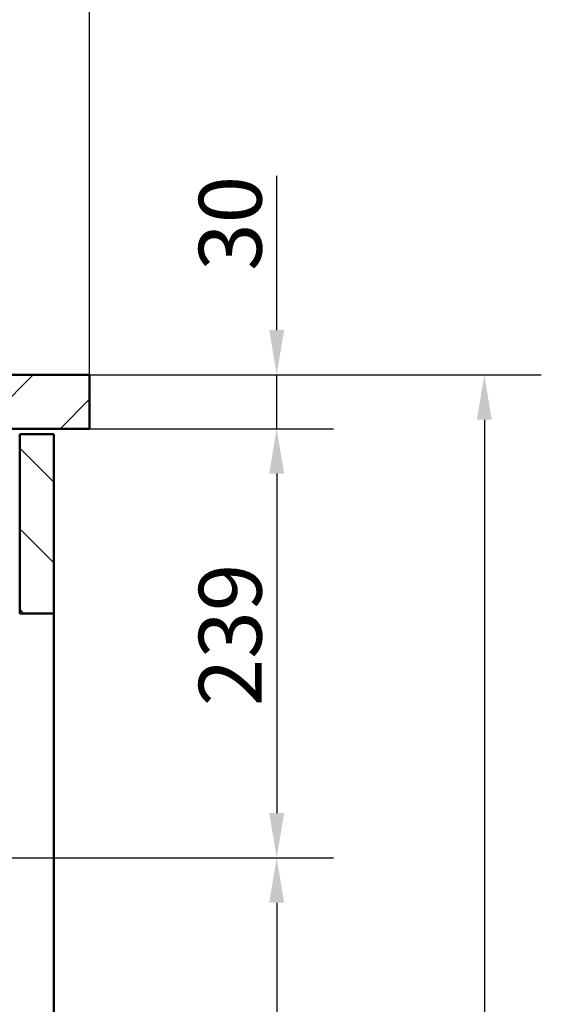
# Paper-space layout 'DS_2' of a CAD drawing. Units: millimetres. Extents: x 0 to 2100, y 0 to 2970.
# Drawn here: x 960 to 1250, y 1380 to 1929 of the extents above; entities that cross this region are included whole.
import ezdxf

# ---------------------------------------------------------------- set-up
doc = ezdxf.new("R2010")
doc.units = ezdxf.units.MM
doc.header["$LTSCALE"] = 10
for name, color, linetype, lineweight in [('Dimensions(ISO)', 7, 'Continuous', 25), ('Hatch', 7, 'Continuous', 9), ('Visible Edges(ISO)', 7, 'Continuous', 50)]:
    doc.layers.add(name, color=color, linetype=linetype, lineweight=lineweight)
doc.styles.add('Text_3.5mm', font='arial.ttf', dxfattribs={"width": 0.9})
doc.dimstyles.new('KS-STANDARD', dxfattribs={"dimscale": 10, "dimtxt": 3.5, "dimasz": 2.5, "dimexe": 3.175, "dimexo": 0, "dimgap": 0.8, "dimtad": 1, "dimdec": 1, "dimrnd": 1e-08, "dimtxsty": 'Text_3.5mm', "dimcen": 0.09, "dimdle": 10, "dimclrd": 7, "dimclre": 7, "dimclrt": 7, "dimadec": 0, "dimazin": 2, "dimtfac": 0.714286, "dimtdec": 4, "dimtmove": 0, "dimatfit": 3, "dimfxl": 1, "dimtolj": 1, "dimlwd": 25, "dimlwe": 25, "dimarcsym": 0})

# ---------------------------------------------------------------- blocks, each defined once
blk = doc.blocks.new('*D4')
at = {"layer": 'Defpoints', "color": 0, "linetype": 'Continuous', "transparency": 16777216}
for p in [(998.58, 1730.48), (1102.83, 1730.48), (998.58, 1700.48)]:
    blk.add_point(p, dxfattribs=at)
at = {"layer": 'Dimensions(ISO)', "color": 7, "linetype": 'Continuous', "lineweight": 25, "transparency": 16777216}
for p, q in [((1102.83, 1755.48), (1102.83, 1841.47)), ((998.58, 1730.48), (1134.58, 1730.48)), ((1102.83, 1700.48), (1102.83, 1730.48)), ((998.58, 1700.48), (1134.58, 1700.48)), ((1102.83, 1675.48), (1102.83, 1650.48))]:
    blk.add_line(p, q, dxfattribs=at)
at = {"layer": 'Dimensions(ISO)', "color": 7, "linetype": 'Continuous', "transparency": 16777216}
for points in [[(1098.67, 1755.48), (1107, 1755.48), (1102.83, 1730.48)], [(1098.67, 1675.48), (1107, 1675.48), (1102.83, 1700.48)]]:
    blk.add_solid(points, dxfattribs=at)
at = {"layer": 'Dimensions(ISO)', "color": 7, "linetype": 'Continuous', "lineweight": 25, "transparency": 16777216, "insert": (1076.95, 1788.48), "char_height": 35, "attachment_point": 4, "rotation": 90, "style": 'Text_3.5mm'}
blk.add_mtext('\\A1;30', dxfattribs=at)
blk = doc.blocks.new('*D5')
at = {"layer": 'Defpoints', "color": 0, "linetype": 'Continuous', "transparency": 16777216}
for p in [(998.58, 1700.48), (642.83, 1461.18), (1102.83, 1461.18)]:
    blk.add_point(p, dxfattribs=at)
at = {"layer": 'Dimensions(ISO)', "color": 7, "linetype": 'Continuous', "lineweight": 25, "transparency": 16777216}
for p, q in [((998.58, 1700.48), (1134.58, 1700.48)), ((1102.83, 1675.48), (1102.83, 1486.18)), ((642.83, 1461.18), (1134.58, 1461.18))]:
    blk.add_line(p, q, dxfattribs=at)
at = {"layer": 'Dimensions(ISO)', "color": 7, "linetype": 'Continuous', "transparency": 16777216}
for points in [[(1098.67, 1675.48), (1107, 1675.48), (1102.83, 1700.48)], [(1098.67, 1486.18), (1107, 1486.18), (1102.83, 1461.18)]]:
    blk.add_solid(points, dxfattribs=at)
at = {"layer": 'Dimensions(ISO)', "color": 7, "linetype": 'Continuous', "lineweight": 25, "transparency": 16777216, "insert": (1076.95, 1545.73), "char_height": 35, "attachment_point": 4, "rotation": 90, "style": 'Text_3.5mm'}
blk.add_mtext('\\A1;239', dxfattribs=at)
blk = doc.blocks.new('*D6')
at = {"layer": 'Defpoints', "color": 0, "linetype": 'Continuous', "transparency": 16777216}
for p in [(642.83, 1461.18), (569.58, 830.48), (1102.83, 830.48)]:
    blk.add_point(p, dxfattribs=at)
at = {"layer": 'Dimensions(ISO)', "color": 7, "linetype": 'Continuous', "lineweight": 25, "transparency": 16777216}
for p, q in [((642.83, 1461.18), (1134.58, 1461.18)), ((1102.83, 1436.18), (1102.83, 855.48)), ((569.58, 830.48), (1134.58, 830.48))]:
    blk.add_line(p, q, dxfattribs=at)
at = {"layer": 'Dimensions(ISO)', "color": 7, "linetype": 'Continuous', "transparency": 16777216}
for points in [[(1098.67, 1436.18), (1107, 1436.18), (1102.83, 1461.18)], [(1098.67, 855.48), (1107, 855.48), (1102.83, 830.48)]]:
    blk.add_solid(points, dxfattribs=at)
at = {"layer": 'Dimensions(ISO)', "color": 7, "linetype": 'Continuous', "lineweight": 25, "transparency": 16777216, "insert": (1076.95, 1078.56), "char_height": 35, "attachment_point": 4, "rotation": 90, "style": 'Text_3.5mm'}
blk.add_mtext('\\A1;\\fArial|b0|i0;ca. 631', dxfattribs=at)
blk = doc.blocks.new('*D7')
at = {"layer": 'Defpoints', "color": 0, "linetype": 'Continuous', "transparency": 16777216}
for p in [(998.58, 1730.48), (569.58, 830.48), (1218.58, 830.48)]:
    blk.add_point(p, dxfattribs=at)
at = {"layer": 'Dimensions(ISO)', "color": 7, "linetype": 'Continuous', "lineweight": 25, "transparency": 16777216}
for p, q in [((998.58, 1730.48), (1250.33, 1730.48)), ((1218.58, 1705.48), (1218.58, 855.48)), ((569.58, 830.48), (1250.33, 830.48))]:
    blk.add_line(p, q, dxfattribs=at)
at = {"layer": 'Dimensions(ISO)', "color": 7, "linetype": 'Continuous', "transparency": 16777216}
for points in [[(1214.42, 1705.48), (1222.75, 1705.48), (1218.58, 1730.48)], [(1214.42, 855.48), (1222.75, 855.48), (1218.58, 830.48)]]:
    blk.add_solid(points, dxfattribs=at)
at = {"layer": 'Dimensions(ISO)', "color": 7, "linetype": 'Continuous', "lineweight": 25, "transparency": 16777216, "insert": (1192.71, 1245.74), "char_height": 35, "attachment_point": 4, "rotation": 90, "style": 'Text_3.5mm'}
blk.add_mtext('\\A1;900', dxfattribs=at)
blk = doc.blocks.new('*D9')
at = {"layer": 'Defpoints', "color": 0, "linetype": 'Continuous', "transparency": 16777216}
for p in [(398.58, 2175.48), (398.58, 1730.48), (998.58, 1730.48)]:
    blk.add_point(p, dxfattribs=at)
at = {"layer": 'Dimensions(ISO)', "color": 7, "linetype": 'Continuous', "lineweight": 25, "transparency": 16777216}
for p, q in [((398.58, 1730.48), (398.58, 2207.23)), ((998.58, 1730.48), (998.58, 2207.23)), ((973.58, 2175.48), (423.58, 2175.48))]:
    blk.add_line(p, q, dxfattribs=at)
at = {"layer": 'Dimensions(ISO)', "color": 7, "linetype": 'Continuous', "transparency": 16777216}
for points in [[(423.58, 2179.65), (423.58, 2171.31), (398.58, 2175.48)], [(973.58, 2179.65), (973.58, 2171.31), (998.58, 2175.48)]]:
    blk.add_solid(points, dxfattribs=at)
at = {"layer": 'Dimensions(ISO)', "color": 7, "linetype": 'Continuous', "lineweight": 25, "transparency": 16777216, "insert": (663.75, 2201.35), "char_height": 35, "attachment_point": 4, "style": 'Text_3.5mm'}
blk.add_mtext('\\A1;600', dxfattribs=at)

psp = doc.layouts.new('DS_2')

# ---------------------------------------------------------------- hatches: boundary and pattern name
at = {"layer": 'Hatch'}
h = psp.add_hatch(dxfattribs=at)
h.set_pattern_fill('ANSI31', color=256, scale=254, angle=180, style=0)
h.set_pattern_definition([(225, (0, 0), (22.45064, -22.45064), [])])
h.paths.add_polyline_path([(931.58, 1730.48), (928.58, 1727.48), (928.58, 1700.48), (931.48, 1700.48), (948.58, 1700.48), (998.58, 1700.48), (998.58, 1730.48)])
h = psp.add_hatch(dxfattribs=at)
h.set_pattern_fill('ANSI31', color=256, scale=254, angle=90, style=0)
h.set_pattern_definition([(135, (0, 0), (-22.45064, -22.45064), [])])
h.paths.add_polyline_path([(959.58, 1597.48), (978.58, 1597.48), (978.58, 1697.48), (959.58, 1697.48)])

# ---------------------------------------------------------------- linework, layer by layer
at = {"layer": 'Visible Edges(ISO)'}
for p, q in [((998.58, 1730.48), (931.58, 1730.48)), ((998.58, 1700.48), (998.58, 1730.48)), ((928.58, 1700.48), (998.58, 1700.48)), ((978.58, 1697.48), (959.58, 1697.48)), ((959.58, 1697.48), (959.58, 1597.48)), ((978.58, 1597.48), (978.58, 1697.48)), ((959.58, 1597.48), (978.58, 1597.48)), ((978.58, 1597.48), (978.58, 954.48))]:
    psp.add_line(p, q, dxfattribs=at)

# ---------------------------------------------------------------- dimensions: what is measured, and where the dimension line sits
at = {"layer": 'Dimensions(ISO)', "color": 7, "linetype": 'Continuous', "lineweight": 25}
for base, p1, p2, angle, override, picture, middle in [((398.58, 2175.48), (998.58, 1730.48), (398.58, 1730.48), 180, {"dimgap": 0.8, "dimdec": 1, "dimtol": 0, "dimlim": 0, "dimtp": 0, "dimtm": 0, "dimtdec": 4, "dimtofl": 0, "dimatfit": 1}, '*D9', (698.58, 2175.48)), ((1102.83, 1730.48), (998.58, 1700.48), (998.58, 1730.48), 270, {"dimgap": 0.8, "dimdec": 1, "dimtol": 0, "dimlim": 0, "dimtp": 0, "dimtm": 0, "dimtdec": 4, "dimtofl": 1, "dimatfit": 1}, '*D4', (1102.83, 1810.98)), ((1218.58, 830.48), (998.58, 1730.48), (569.58, 830.48), 90, {"dimgap": 0.8, "dimdec": 1, "dimtol": 0, "dimlim": 0, "dimtp": 0, "dimtm": 0, "dimtdec": 4, "dimtofl": 0, "dimatfit": 1}, '*D7', (1218.58, 1280.48)), ((1102.83, 1461.18), (998.58, 1700.48), (642.83, 1461.18), 90, {"dimgap": 0.8, "dimdec": 0, "dimtol": 0, "dimlim": 0, "dimtp": 0, "dimtm": 0, "dimtdec": 4, "dimtofl": 0, "dimatfit": 1}, '*D5', (1102.83, 1580.83))]:
    dim = psp.add_linear_dim(base=base, p1=p1, p2=p2, angle=angle, dimstyle='KS-STANDARD', override=override, dxfattribs=at)
    dim.commit()
    dim.dimension.update_dxf_attribs({"geometry": picture, "text_midpoint": middle, "dimtype": 160})
dim = psp.add_linear_dim(base=(1102.83, 830.48), p1=(642.83, 1461.18), p2=(569.58, 830.48), angle=90, text='\\fArial|b0|i0;ca. <>', dimstyle='KS-STANDARD', override={"dimgap": 0.8, "dimdec": 0, "dimtol": 0, "dimlim": 0, "dimtp": 0, "dimtm": 0, "dimtdec": 4, "dimtofl": 0, "dimatfit": 1}, dxfattribs=at)
dim.commit()
dim.dimension.update_dxf_attribs({"geometry": '*D6', "text_midpoint": (1102.83, 1145.83), "dimtype": 160})

doc.saveas('drawing.dxf')
